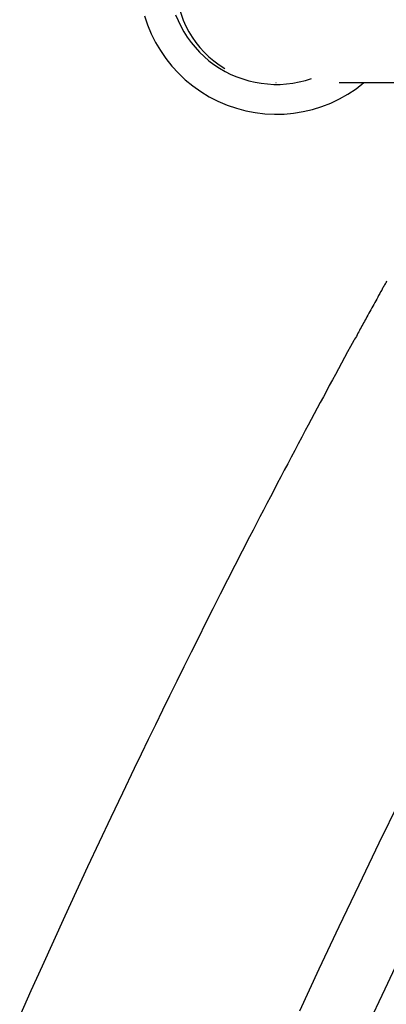
# Model space of a CAD drawing. Extents: x -33.3 to 33.3, y -10.5 to 10.5.
# Drawn here: x -0.7 to 0, y -0.3 to 1.3 of the extents above; entities that cross this region are included whole.
import ezdxf

# ---------------------------------------------------------------- set-up
doc = ezdxf.new("R2010")
doc.units = 0
doc.layers.get('0').update_dxf_attribs({"linetype": 'CONTINUOUS'})

msp = doc.modelspace()

# ---------------------------------------------------------------- linework, layer by layer
at = {"color": 0}
for points in [[(-0.4027, 1.3746), (-0.4027, 1.3746), (-0.4022, 1.3634), (-0.4012, 1.3524), (-0.3994, 1.3416), (-0.397, 1.3311), (-0.3937, 1.3207), (-0.39, 1.3106), (-0.3855, 1.3007), (-0.3807, 1.2913), (-0.375, 1.282), (-0.3688, 1.2732), (-0.362, 1.2647), (-0.3548, 1.2569), (-0.3469, 1.2492), (-0.3385, 1.2423), (-0.3297, 1.2357), (-0.3205, 1.2299)], [(-0.4548, 1.3182), (-0.4496, 1.3027), (-0.4435, 1.2879), (-0.4363, 1.2735), (-0.4283, 1.2597), (-0.4191, 1.2463), (-0.4091, 1.2337), (-0.3982, 1.2218), (-0.3866, 1.2108), (-0.3739, 1.2004), (-0.3607, 1.191), (-0.3466, 1.1824), (-0.332, 1.1749), (-0.332, 1.1749), (-0.3166, 1.1683), (-0.301, 1.1629), (-0.2852, 1.1587), (-0.2693, 1.1557), (-0.2531, 1.1536), (-0.2371, 1.153), (-0.221, 1.1533), (-0.2051, 1.1549), (-0.1891, 1.1573), (-0.1734, 1.1611), (-0.158, 1.1657), (-0.143, 1.1717), (-0.1282, 1.1786), (-0.1141, 1.1867), (-0.1003, 1.1957), (-0.0873, 1.2061)], [(-0.4027, 1.3198), (-0.3986, 1.31), (-0.3941, 1.3005), (-0.3889, 1.2911), (-0.3832, 1.2822), (-0.3769, 1.2735), (-0.3702, 1.2653), (-0.3629, 1.2573), (-0.3552, 1.2499), (-0.3471, 1.2428), (-0.3385, 1.2364), (-0.3385, 1.2364), (-0.3293, 1.2301), (-0.3199, 1.2247), (-0.3102, 1.2199), (-0.3005, 1.2157), (-0.2904, 1.2121), (-0.2802, 1.2091), (-0.2698, 1.2067), (-0.2595, 1.2049), (-0.2488, 1.2037), (-0.2383, 1.2031), (-0.2275, 1.2031), (-0.217, 1.2038), (-0.2062, 1.205), (-0.1957, 1.2071), (-0.1852, 1.2098), (-0.175, 1.2131)], [(-0.235, 1.2061), (-0.235, 1.2061), (-0.2347, 1.2061), (-0.2347, 1.2061), (-0.2347, 1.2061), (-0.2347, 1.2061), (-0.2345, 1.2061), (-0.2345, 1.2061), (-0.2345, 1.2061), (-0.2345, 1.2061), (-0.2342, 1.2061), (-0.2342, 1.2061), (-0.2342, 1.2061), (-0.2342, 1.2061), (-0.2342, 1.2061), (-0.2342, 1.2061), (-0.2342, 1.2061), (-0.2342, 1.2061)], [(-0.1286, 1.2061), (-0.1286, 1.2061)], [(-0.1286, 1.2061), (0.3742, 1.2061)], [(-0.1286, 1.2061), (0.3742, 1.2061)], [(-0.1286, 1.2061), (0.3742, 1.2061)], [(-0.1286, 1.2061), (0.3742, 1.2061)], [(-0.1286, 1.2061), (0.3742, 1.2061)], [(-0.1286, 1.2061), (0.3742, 1.2061)], [(-0.1286, 1.2061), (0.3742, 1.2061)], [(-0.1286, 1.2061), (0.3742, 1.2061)], [(-0.1286, 1.2061), (0.3742, 1.2061)], [(-0.1286, 1.2061), (0.3742, 1.2061)], [(-0.1286, 1.2061), (0.3742, 1.2061)], [(-0.1286, 1.2061), (0.3742, 1.2061)], [(-0.1286, 1.2061), (0.3742, 1.2061)], [(-0.1286, 1.2061), (0.3742, 1.2061)], [(-0.1286, 1.2061), (0.3742, 1.2061)], [(-0.1286, 1.2061), (0.3742, 1.2061)], [(-0.1286, 1.2061), (0.3742, 1.2061)], [(-0.1286, 1.2061), (0.3742, 1.2061)], [(-0.1286, 1.2061), (0.3742, 1.2061)], [(-0.1286, 1.2061), (0.3742, 1.2061)], [(-0.1286, 1.2061), (0.3742, 1.2061)], [(-0.0494, 0.8729), (-0.05, 0.8714), (-0.0509, 0.8699), (-0.0518, 0.8684), (-0.0527, 0.8669), (-0.0534, 0.8654), (-0.0543, 0.8639), (-0.0552, 0.8624), (-0.0561, 0.8611), (-0.0561, 0.8611), (-0.0576, 0.8581), (-0.0594, 0.8551), (-0.0609, 0.8521), (-0.0627, 0.8491), (-0.0642, 0.8461), (-0.066, 0.8431), (-0.0675, 0.8401), (-0.0693, 0.8371), (-0.0708, 0.8341), (-0.0726, 0.8311), (-0.0741, 0.8281), (-0.0759, 0.8251), (-0.0774, 0.8221), (-0.0792, 0.8191), (-0.0807, 0.8161), (-0.0825, 0.8133), (-0.0825, 0.8133), (-0.0837, 0.8106), (-0.0852, 0.8082), (-0.0864, 0.8055), (-0.0879, 0.8031), (-0.0891, 0.8004), (-0.0906, 0.798), (-0.0919, 0.7956), (-0.0934, 0.7932), (-0.0946, 0.7905), (-0.0961, 0.7881), (-0.0973, 0.7856), (-0.0988, 0.7832), (-0.1, 0.7805), (-0.1015, 0.7781), (-0.103, 0.7757), (-0.1045, 0.7733), (-0.1045, 0.7733), (-0.1096, 0.7637), (-0.1147, 0.7544), (-0.1198, 0.7449), (-0.1249, 0.7356), (-0.13, 0.726), (-0.1351, 0.7167), (-0.1402, 0.7073), (-0.1453, 0.698), (-0.1502, 0.6884), (-0.1553, 0.6791), (-0.1604, 0.6695), (-0.1655, 0.6602), (-0.1706, 0.6506), (-0.1757, 0.6413), (-0.1808, 0.6317), (-0.1859, 0.6224), (-0.1859, 0.6224), (-0.1916, 0.6113), (-0.1976, 0.6002), (-0.2033, 0.5891), (-0.2093, 0.578), (-0.215, 0.5669), (-0.221, 0.5558), (-0.2267, 0.5447), (-0.2327, 0.5336), (-0.2384, 0.5222), (-0.2441, 0.5111), (-0.2498, 0.5), (-0.2558, 0.4889), (-0.2615, 0.4777), (-0.2674, 0.4666), (-0.2731, 0.4555), (-0.2791, 0.4444), (-0.2791, 0.4444), (-0.2914, 0.4201), (-0.3037, 0.3961), (-0.316, 0.3719), (-0.3283, 0.3479), (-0.3403, 0.3236), (-0.3526, 0.2994), (-0.3646, 0.2751), (-0.3769, 0.251), (-0.3889, 0.2265), (-0.4009, 0.2022), (-0.4129, 0.1778), (-0.4249, 0.1535), (-0.4367, 0.1289), (-0.4487, 0.1046), (-0.4604, 0.08), (-0.4724, 0.0557), (-0.4724, 0.0557), (-0.4919, 0.0145), (-0.5115, -0.0266), (-0.5308, -0.0679), (-0.5503, -0.1093), (-0.5694, -0.1507), (-0.5886, -0.1922), (-0.6075, -0.2339), (-0.6265, -0.2757), (-0.6451, -0.3174), (-0.6639, -0.3593)], [(-0.1947, -0.3507), (-0.1621, -0.28), (-0.1289, -0.2094), (-0.0955, -0.1392), (-0.0618, -0.0692), (-0.0279, 0.0004), (-0.0279, 0.0004), (-0.006, 0.0447), (0.016, 0.0891), (0.0381, 0.1332), (0.0605, 0.1774), (0.0829, 0.2213), (0.1055, 0.2653), (0.1283, 0.3091), (0.1512, 0.3529), (0.174, 0.3964), (0.1971, 0.4399), (0.2204, 0.4831), (0.2438, 0.5264), (0.2672, 0.5694), (0.2909, 0.6125), (0.3146, 0.6553), (0.3386, 0.6982)], [(-0.023, -0.2514), (-0.0526, -0.3142), (-0.0819, -0.3771)]]:
    msp.add_lwpolyline(points, dxfattribs=at)

doc.saveas('drawing.dxf')
